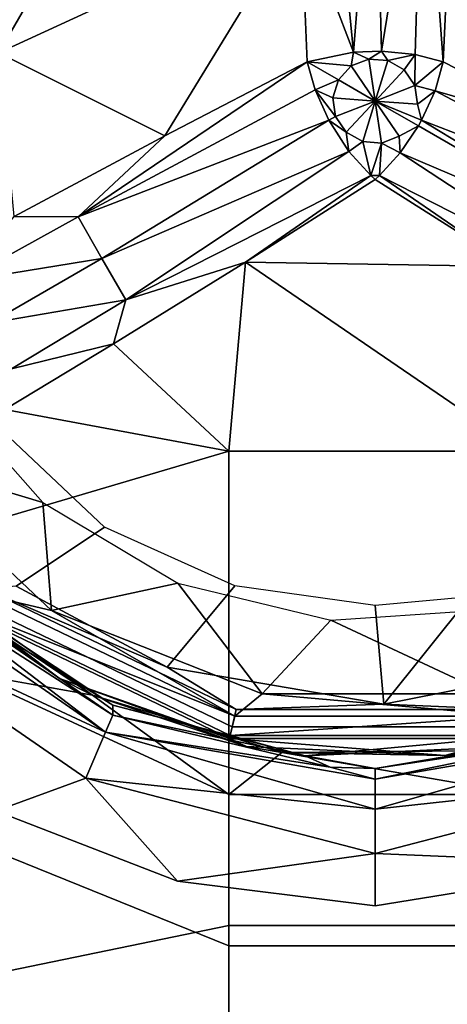
# Model space of a CAD drawing. Extents: x -0.315 to 0.315, y -0.132 to 0.
# Drawn here: x 0.071 to 0.075, y -0.094 to -0.085 of the extents above; entities that cross this region are included whole.
import ezdxf

# ---------------------------------------------------------------- set-up
doc = ezdxf.new("R2010")
doc.units = 0
for name, color, linetype in [('L13_HAKEN_FARBE1', 7, 'CONTINUOUS'), ('L14_HAKENBASIS_FARBE1', 7, 'CONTINUOUS'), ('L3_PLATTE_WEISS', 7, 'CONTINUOUS')]:
    doc.layers.add(name, color=color, linetype=linetype)

msp = doc.modelspace()

# ---------------------------------------------------------------- linework, layer by layer
at = {"layer": 'L13_HAKEN_FARBE1', "color": 95}
for points, invisible_edges in [([(0.07067, -0.085561, 0.004897), (0.06826, -0.081086, 0.002242), (0.072005, -0.083248, 0.004897), (0.07067, -0.085561, 0.004897)], 9), ([(0.073667, -0.083127, 0.006361), (0.073903, -0.085554, 0.007076), (0.073422, -0.084293, 0.006341), (0.073667, -0.083127, 0.006361)], 8), ([(0.074103, -0.083127, 0.00646), (0.073903, -0.085554, 0.007076), (0.073667, -0.083127, 0.006361), (0.074103, -0.083127, 0.00646)], 8), ([(0.074159, -0.085546, 0.007092), (0.073903, -0.085554, 0.007076), (0.074103, -0.083127, 0.00646), (0.074159, -0.085546, 0.007092)], 8), ([(0.074539, -0.083127, 0.006359), (0.074159, -0.085546, 0.007092), (0.074103, -0.083127, 0.00646), (0.074539, -0.083127, 0.006359)], 8), ([(0.074539, -0.083127, 0.006359), (0.074464, -0.085576, 0.007033), (0.074159, -0.085546, 0.007092), (0.074539, -0.083127, 0.006359)], 8), ([(0.07472, -0.085643, 0.006902), (0.074464, -0.085576, 0.007033), (0.074539, -0.083127, 0.006359), (0.07472, -0.085643, 0.006902)], 8), ([(0.074539, -0.083127, 0.006359), (0.074779, -0.08432, 0.00635), (0.07472, -0.085643, 0.006902), (0.074539, -0.083127, 0.006359)], 8), ([(0.073422, -0.084293, 0.006341), (0.07067, -0.085561, 0.004897), (0.072005, -0.083248, 0.004897), (0.073422, -0.084293, 0.006341)], 8), ([(0.073422, -0.084293, 0.006341), (0.072185, -0.086317, 0.006312), (0.07067, -0.085561, 0.004897), (0.073422, -0.084293, 0.006341)], 8), ([(0.073482, -0.085643, 0.006902), (0.072185, -0.086317, 0.006312), (0.073422, -0.084293, 0.006341), (0.073482, -0.085643, 0.006902)], 8), ([(0.073903, -0.085554, 0.007076), (0.073482, -0.085643, 0.006902), (0.073422, -0.084293, 0.006341), (0.073903, -0.085554, 0.007076)], 8), ([(0.075934, -0.086274, 0.006337), (0.07472, -0.085643, 0.006902), (0.074779, -0.08432, 0.00635), (0.075934, -0.086274, 0.006337)], 8), ([(0.074159, -0.085546, 0.007092), (0.074043, -0.085617, 0.007124), (0.073903, -0.085554, 0.007076), (0.074159, -0.085546, 0.007092)], 8), ([(0.074215, -0.08563, 0.007124), (0.074043, -0.085617, 0.007124), (0.074159, -0.085546, 0.007092), (0.074215, -0.08563, 0.007124)], 8), ([(0.074464, -0.085576, 0.007033), (0.074215, -0.08563, 0.007124), (0.074159, -0.085546, 0.007092), (0.074464, -0.085576, 0.007033)], 8), ([(0.072185, -0.086317, 0.006312), (0.070812, -0.087054, 0.006166), (0.07067, -0.085561, 0.004897), (0.072185, -0.086317, 0.006312)], 8), ([(0.073903, -0.085554, 0.007076), (0.073883, -0.08568, 0.007124), (0.073482, -0.085643, 0.006902), (0.073903, -0.085554, 0.007076)], 8), ([(0.074043, -0.085617, 0.007124), (0.073883, -0.08568, 0.007124), (0.073903, -0.085554, 0.007076), (0.074043, -0.085617, 0.007124)], 8), ([(0.074101, -0.086, 0.007203), (0.073883, -0.08568, 0.007124), (0.074043, -0.085617, 0.007124), (0.074101, -0.086, 0.007203)], 8), ([(0.074215, -0.08563, 0.007124), (0.074101, -0.086, 0.007203), (0.074043, -0.085617, 0.007124), (0.074215, -0.08563, 0.007124)], 8), ([(0.074364, -0.085716, 0.007124), (0.074101, -0.086, 0.007203), (0.074215, -0.08563, 0.007124), (0.074364, -0.085716, 0.007124)], 8), ([(0.074464, -0.085576, 0.007033), (0.074364, -0.085716, 0.007124), (0.074215, -0.08563, 0.007124), (0.074464, -0.085576, 0.007033)], 8), ([(0.074464, -0.085576, 0.007033), (0.074462, -0.085858, 0.007124), (0.074364, -0.085716, 0.007124), (0.074464, -0.085576, 0.007033)], 8), ([(0.07472, -0.085643, 0.006902), (0.074462, -0.085858, 0.007124), (0.074464, -0.085576, 0.007033), (0.07472, -0.085643, 0.006902)], 8), ([(0.073553, -0.085898, 0.007033), (0.071394, -0.087057, 0.006359), (0.073482, -0.085643, 0.006902), (0.073553, -0.085898, 0.007033)], 8), ([(0.073482, -0.085643, 0.006902), (0.071394, -0.087057, 0.006359), (0.072185, -0.086317, 0.006312), (0.073482, -0.085643, 0.006902)], 8), ([(0.073883, -0.08568, 0.007124), (0.073766, -0.085806, 0.007124), (0.073482, -0.085643, 0.006902), (0.073883, -0.08568, 0.007124)], 8), ([(0.073766, -0.085806, 0.007124), (0.073553, -0.085898, 0.007033), (0.073482, -0.085643, 0.006902), (0.073766, -0.085806, 0.007124)], 8), ([(0.074101, -0.086, 0.007203), (0.073766, -0.085806, 0.007124), (0.073883, -0.08568, 0.007124), (0.074101, -0.086, 0.007203)], 8), ([(0.074462, -0.085858, 0.007124), (0.074101, -0.086, 0.007203), (0.074364, -0.085716, 0.007124), (0.074462, -0.085858, 0.007124)], 8), ([(0.07472, -0.085643, 0.006902), (0.074646, -0.085907, 0.007036), (0.074462, -0.085858, 0.007124), (0.07472, -0.085643, 0.006902)], 8), ([(0.075934, -0.086274, 0.006337), (0.074646, -0.085907, 0.007036), (0.07472, -0.085643, 0.006902), (0.075934, -0.086274, 0.006337)], 8), ([(0.073766, -0.085806, 0.007124), (0.073715, -0.085971, 0.007124), (0.073553, -0.085898, 0.007033), (0.073766, -0.085806, 0.007124)], 8), ([(0.074101, -0.086, 0.007203), (0.073715, -0.085971, 0.007124), (0.073766, -0.085806, 0.007124), (0.074101, -0.086, 0.007203)], 8), ([(0.073679, -0.086176, 0.007092), (0.071394, -0.087057, 0.006359), (0.073553, -0.085898, 0.007033), (0.073679, -0.086176, 0.007092)], 8), ([(0.07374, -0.086142, 0.007124), (0.073553, -0.085898, 0.007033), (0.073715, -0.085971, 0.007124), (0.07374, -0.086142, 0.007124)], 8), ([(0.07374, -0.086142, 0.007124), (0.073679, -0.086176, 0.007092), (0.073553, -0.085898, 0.007033), (0.07374, -0.086142, 0.007124)], 8), ([(0.074487, -0.086029, 0.007124), (0.074101, -0.086, 0.007203), (0.074462, -0.085858, 0.007124), (0.074487, -0.086029, 0.007124)], 8), ([(0.074646, -0.085907, 0.007036), (0.074487, -0.086029, 0.007124), (0.074462, -0.085858, 0.007124), (0.074646, -0.085907, 0.007036)], 8), ([(0.074646, -0.085907, 0.007036), (0.074523, -0.086176, 0.007092), (0.074487, -0.086029, 0.007124), (0.074646, -0.085907, 0.007036)], 8), ([(0.076833, -0.087064, 0.006356), (0.074523, -0.086176, 0.007092), (0.074646, -0.085907, 0.007036), (0.076833, -0.087064, 0.006356)], 8), ([(0.076833, -0.087064, 0.006356), (0.074646, -0.085907, 0.007036), (0.075934, -0.086274, 0.006337), (0.076833, -0.087064, 0.006356)], 8), ([(0.074101, -0.086, 0.007203), (0.07374, -0.086142, 0.007124), (0.073715, -0.085971, 0.007124), (0.074101, -0.086, 0.007203)], 8), ([(0.074101, -0.086, 0.007203), (0.073838, -0.086284, 0.007124), (0.07374, -0.086142, 0.007124), (0.074101, -0.086, 0.007203)], 8), ([(0.074101, -0.086, 0.007203), (0.073987, -0.08637, 0.007124), (0.073838, -0.086284, 0.007124), (0.074101, -0.086, 0.007203)], 8), ([(0.074159, -0.086383, 0.007124), (0.073987, -0.08637, 0.007124), (0.074101, -0.086, 0.007203), (0.074159, -0.086383, 0.007124)], 8), ([(0.074523, -0.086176, 0.007092), (0.074495, -0.086227, 0.007093), (0.074101, -0.086, 0.007203), (0.074523, -0.086176, 0.007092)], 8), ([(0.074523, -0.086176, 0.007092), (0.074101, -0.086, 0.007203), (0.074487, -0.086029, 0.007124), (0.074523, -0.086176, 0.007092)], 8), ([(0.074319, -0.08632, 0.007124), (0.074159, -0.086383, 0.007124), (0.074101, -0.086, 0.007203), (0.074319, -0.08632, 0.007124)], 8), ([(0.074495, -0.086227, 0.007093), (0.074319, -0.08632, 0.007124), (0.074101, -0.086, 0.007203), (0.074495, -0.086227, 0.007093)], 8), ([(0.073679, -0.086176, 0.007092), (0.071611, -0.087435, 0.00646), (0.071394, -0.087057, 0.006359), (0.073679, -0.086176, 0.007092)], 8), ([(0.073862, -0.086459, 0.007058), (0.071611, -0.087435, 0.00646), (0.073679, -0.086176, 0.007092), (0.073862, -0.086459, 0.007058)], 8), ([(0.073838, -0.086284, 0.007124), (0.073679, -0.086176, 0.007092), (0.07374, -0.086142, 0.007124), (0.073838, -0.086284, 0.007124)], 8), ([(0.073862, -0.086459, 0.007058), (0.073679, -0.086176, 0.007092), (0.073838, -0.086284, 0.007124), (0.073862, -0.086459, 0.007058)], 8), ([(0.076613, -0.087446, 0.00646), (0.074495, -0.086227, 0.007093), (0.074523, -0.086176, 0.007092), (0.076613, -0.087446, 0.00646)], 8), ([(0.076833, -0.087064, 0.006356), (0.076613, -0.087446, 0.00646), (0.074523, -0.086176, 0.007092), (0.076833, -0.087064, 0.006356)], 8), ([(0.074495, -0.086227, 0.007093), (0.074329, -0.086473, 0.007054), (0.074319, -0.08632, 0.007124), (0.074495, -0.086227, 0.007093)], 8), ([(0.076613, -0.087446, 0.00646), (0.074329, -0.086473, 0.007054), (0.074495, -0.086227, 0.007093), (0.076613, -0.087446, 0.00646)], 8), ([(0.072185, -0.086317, 0.006312), (0.071394, -0.087057, 0.006359), (0.070812, -0.087054, 0.006166), (0.072185, -0.086317, 0.006312)], 8), ([(0.073987, -0.08637, 0.007124), (0.073862, -0.086459, 0.007058), (0.073838, -0.086284, 0.007124), (0.073987, -0.08637, 0.007124)], 8), ([(0.074329, -0.086473, 0.007054), (0.074159, -0.086383, 0.007124), (0.074319, -0.08632, 0.007124), (0.074329, -0.086473, 0.007054)], 8), ([(0.074062, -0.08668, 0.006935), (0.073862, -0.086459, 0.007058), (0.073987, -0.08637, 0.007124), (0.074062, -0.08668, 0.006935)], 8), ([(0.074159, -0.086383, 0.007124), (0.074062, -0.08668, 0.006935), (0.073987, -0.08637, 0.007124), (0.074159, -0.086383, 0.007124)], 8), ([(0.074159, -0.086383, 0.007124), (0.07414, -0.08668, 0.006935), (0.074062, -0.08668, 0.006935), (0.074159, -0.086383, 0.007124)], 8), ([(0.074329, -0.086473, 0.007054), (0.07414, -0.08668, 0.006935), (0.074159, -0.086383, 0.007124), (0.074329, -0.086473, 0.007054)], 8), ([(0.073862, -0.086459, 0.007058), (0.07183, -0.087812, 0.006361), (0.071611, -0.087435, 0.00646), (0.073862, -0.086459, 0.007058)], 8), ([(0.074062, -0.08668, 0.006935), (0.07183, -0.087812, 0.006361), (0.073862, -0.086459, 0.007058), (0.074062, -0.08668, 0.006935)], 8), ([(0.076392, -0.087829, 0.006358), (0.07414, -0.08668, 0.006935), (0.074329, -0.086473, 0.007054), (0.076392, -0.087829, 0.006358)], 8), ([(0.076613, -0.087446, 0.00646), (0.076392, -0.087829, 0.006358), (0.074329, -0.086473, 0.007054), (0.076613, -0.087446, 0.00646)], 8), ([(0.074062, -0.08668, 0.006935), (0.072919, -0.087469, 0.006328), (0.07183, -0.087812, 0.006361), (0.074062, -0.08668, 0.006935)], 8), ([(0.074101, -0.086714, 0.006902), (0.072919, -0.087469, 0.006328), (0.074062, -0.08668, 0.006935), (0.074101, -0.086714, 0.006902)], 8), ([(0.075349, -0.08751, 0.006307), (0.072919, -0.087469, 0.006328), (0.074101, -0.086714, 0.006902), (0.075349, -0.08751, 0.006307)], 8), ([(0.07414, -0.08668, 0.006935), (0.074101, -0.086714, 0.006902), (0.074062, -0.08668, 0.006935), (0.07414, -0.08668, 0.006935)], 8), ([(0.075349, -0.08751, 0.006307), (0.074101, -0.086714, 0.006902), (0.07414, -0.08668, 0.006935), (0.075349, -0.08751, 0.006307)], 8), ([(0.07414, -0.08668, 0.006935), (0.076392, -0.087829, 0.006358), (0.075349, -0.08751, 0.006307), (0.07414, -0.08668, 0.006935)], 8), ([(0.071394, -0.087057, 0.006359), (0.070328, -0.087646, 0.006517), (0.070812, -0.087054, 0.006166), (0.071394, -0.087057, 0.006359)], 8), ([(0.071611, -0.087435, 0.00646), (0.070328, -0.087646, 0.006517), (0.071394, -0.087057, 0.006359), (0.071611, -0.087435, 0.00646)], 8), ([(0.071611, -0.087435, 0.00646), (0.070585, -0.088027, 0.006624), (0.070328, -0.087646, 0.006517), (0.071611, -0.087435, 0.00646)], 8), ([(0.07183, -0.087812, 0.006361), (0.070585, -0.088027, 0.006624), (0.071611, -0.087435, 0.00646), (0.07183, -0.087812, 0.006361)], 8), ([(0.072919, -0.087469, 0.006328), (0.071717, -0.088215, 0.006155), (0.07183, -0.087812, 0.006361), (0.072919, -0.087469, 0.006328)], 8), ([(0.072919, -0.087469, 0.006328), (0.072766, -0.089192, 0.004897), (0.071717, -0.088215, 0.006155), (0.072919, -0.087469, 0.006328)], 8), ([(0.075436, -0.089192, 0.004897), (0.072766, -0.089192, 0.004897), (0.072919, -0.087469, 0.006328), (0.075436, -0.089192, 0.004897)], 8), ([(0.075436, -0.089192, 0.004897), (0.072919, -0.087469, 0.006328), (0.075349, -0.08751, 0.006307), (0.075436, -0.089192, 0.004897)], 8), ([(0.07183, -0.087812, 0.006361), (0.070787, -0.088441, 0.006519), (0.070585, -0.088027, 0.006624), (0.07183, -0.087812, 0.006361)], 8), ([(0.07183, -0.087812, 0.006361), (0.071717, -0.088215, 0.006155), (0.070787, -0.088441, 0.006519), (0.07183, -0.087812, 0.006361)], 8), ([(0.071717, -0.088215, 0.006155), (0.070728, -0.088812, 0.006359), (0.070787, -0.088441, 0.006519), (0.071717, -0.088215, 0.006155)], 8), ([(0.072766, -0.089192, 0.004897), (0.070728, -0.088812, 0.006359), (0.071717, -0.088215, 0.006155), (0.072766, -0.089192, 0.004897)], 8), ([(0.07038, -0.088704, 0.045149), (0.07083, -0.090422, 0.045149), (0.071636, -0.089884, 0.045149), (0.07038, -0.088704, 0.045149)], 9), ([(0.072766, -0.089192, 0.004897), (0.07036, -0.089902, 0.005813), (0.070728, -0.088812, 0.006359), (0.072766, -0.089192, 0.004897)], 8), ([(0.072766, -0.093517, 0.002241), (0.07036, -0.089902, 0.005813), (0.072766, -0.089192, 0.004897), (0.072766, -0.093517, 0.002241)], 9), ([(0.072766, -0.089192, 0.004897), (0.075436, -0.093517, 0.002241), (0.072766, -0.093517, 0.002241), (0.072766, -0.089192, 0.004897)], 9), ([(0.075436, -0.093517, 0.002241), (0.072766, -0.089192, 0.004897), (0.075436, -0.089192, 0.004897), (0.075436, -0.093517, 0.002241)], 9), ([(0.07036, -0.089902, 0.005813), (0.072766, -0.093517, 0.002241), (0.07036, -0.094012, 0.003289), (0.07036, -0.089902, 0.005813)], 9), ([(0.072205, -0.091163, 0.045149), (0.071636, -0.089884, 0.045149), (0.07083, -0.090422, 0.045149), (0.072205, -0.091163, 0.045149)], 9), ([(0.071636, -0.089884, 0.045149), (0.072205, -0.091163, 0.045149), (0.072822, -0.090419, 0.045149), (0.071636, -0.089884, 0.045149)], 9), ([(0.071226, -0.091266, 0.044649), (0.069785, -0.090168, 0.044649), (0.071524, -0.091418, 0.023349), (0.071226, -0.091266, 0.044649)], 8), ([(0.069785, -0.090168, 0.044649), (0.070031, -0.090408, 0.023349), (0.071524, -0.091418, 0.023349), (0.069785, -0.090168, 0.044649)], 8), ([(0.070384, -0.090661, 0.04484), (0.069785, -0.090168, 0.044649), (0.071226, -0.091266, 0.044649), (0.070384, -0.090661, 0.04484)], 8), ([(0.071524, -0.091418, 0.023349), (0.070031, -0.090408, 0.023349), (0.07036, -0.09121, 0.019739), (0.071524, -0.091418, 0.023349)], 8), ([(0.072798, -0.091707, 0.045003), (0.070553, -0.09045, 0.045111), (0.070451, -0.090576, 0.045003), (0.072798, -0.091707, 0.045003)], 9), ([(0.072205, -0.091163, 0.045149), (0.07083, -0.090422, 0.045149), (0.070553, -0.09045, 0.045111), (0.072205, -0.091163, 0.045149)], 8), ([(0.070553, -0.09045, 0.045111), (0.072798, -0.091707, 0.045003), (0.072835, -0.091549, 0.045111), (0.070553, -0.09045, 0.045111)], 9), ([(0.072835, -0.091549, 0.045111), (0.072205, -0.091163, 0.045149), (0.070553, -0.09045, 0.045111), (0.072835, -0.091549, 0.045111)], 8), ([(0.074181, -0.091499, 0.045149), (0.072822, -0.090419, 0.045149), (0.072205, -0.091163, 0.045149), (0.074181, -0.091499, 0.045149)], 9), ([(0.072822, -0.090419, 0.045149), (0.074181, -0.091499, 0.045149), (0.074101, -0.0906, 0.045149), (0.072822, -0.090419, 0.045149)], 9), ([(0.072774, -0.091812, 0.04484), (0.070451, -0.090576, 0.045003), (0.070384, -0.090661, 0.04484), (0.072774, -0.091812, 0.04484)], 9), ([(0.070451, -0.090576, 0.045003), (0.072774, -0.091812, 0.04484), (0.072798, -0.091707, 0.045003), (0.070451, -0.090576, 0.045003)], 9), ([(0.074963, -0.090519, 0.045149), (0.074101, -0.0906, 0.045149), (0.074181, -0.091499, 0.045149), (0.074963, -0.090519, 0.045149)], 8), ([(0.076146, -0.091106, 0.045149), (0.074963, -0.090519, 0.045149), (0.074181, -0.091499, 0.045149), (0.076146, -0.091106, 0.045149)], 9), ([(0.072774, -0.091812, 0.04484), (0.070384, -0.090661, 0.04484), (0.071226, -0.091266, 0.044649), (0.072774, -0.091812, 0.04484)], 8), ([(0.076146, -0.091106, 0.045149), (0.074181, -0.091499, 0.045149), (0.075367, -0.091549, 0.045111), (0.076146, -0.091106, 0.045149)], 8), ([(0.074181, -0.091499, 0.045149), (0.072205, -0.091163, 0.045149), (0.072835, -0.091549, 0.045111), (0.074181, -0.091499, 0.045149)], 8), ([(0.071524, -0.091418, 0.023349), (0.07036, -0.09121, 0.019739), (0.072766, -0.092322, 0.020065), (0.071524, -0.091418, 0.023349)], 8), ([(0.072766, -0.093701, 0.017048), (0.07036, -0.09121, 0.019739), (0.07036, -0.092726, 0.016421), (0.072766, -0.093701, 0.017048)], 9), ([(0.07036, -0.09121, 0.019739), (0.072766, -0.093701, 0.017048), (0.072766, -0.092322, 0.020065), (0.07036, -0.09121, 0.019739)], 9), ([(0.072928, -0.091884, 0.044649), (0.071226, -0.091266, 0.044649), (0.071524, -0.091418, 0.023349), (0.072928, -0.091884, 0.044649)], 8), ([(0.072774, -0.091812, 0.04484), (0.071226, -0.091266, 0.044649), (0.072928, -0.091884, 0.044649), (0.072774, -0.091812, 0.04484)], 8), ([(0.072928, -0.091884, 0.044649), (0.071524, -0.091418, 0.023349), (0.073249, -0.091939, 0.023349), (0.072928, -0.091884, 0.044649)], 8), ([(0.073249, -0.091939, 0.023349), (0.071524, -0.091418, 0.023349), (0.072766, -0.092322, 0.020065), (0.073249, -0.091939, 0.023349)], 8), ([(0.075404, -0.091707, 0.045003), (0.072835, -0.091549, 0.045111), (0.072798, -0.091707, 0.045003), (0.075404, -0.091707, 0.045003)], 9), ([(0.075367, -0.091549, 0.045111), (0.074181, -0.091499, 0.045149), (0.072835, -0.091549, 0.045111), (0.075367, -0.091549, 0.045111)], 8), ([(0.072835, -0.091549, 0.045111), (0.075404, -0.091707, 0.045003), (0.075367, -0.091549, 0.045111), (0.072835, -0.091549, 0.045111)], 9), ([(0.076489, -0.091504, 0.044649), (0.074737, -0.091966, 0.044649), (0.075052, -0.091924, 0.023349), (0.076489, -0.091504, 0.044649)], 8), ([(0.075428, -0.091812, 0.04484), (0.074737, -0.091966, 0.044649), (0.076489, -0.091504, 0.044649), (0.075428, -0.091812, 0.04484)], 8), ([(0.075428, -0.091812, 0.04484), (0.072798, -0.091707, 0.045003), (0.072774, -0.091812, 0.04484), (0.075428, -0.091812, 0.04484)], 9), ([(0.072798, -0.091707, 0.045003), (0.075428, -0.091812, 0.04484), (0.075404, -0.091707, 0.045003), (0.072798, -0.091707, 0.045003)], 9), ([(0.072774, -0.091812, 0.04484), (0.072928, -0.091884, 0.044649), (0.074737, -0.091966, 0.044649), (0.072774, -0.091812, 0.04484)], 8), ([(0.075428, -0.091812, 0.04484), (0.072774, -0.091812, 0.04484), (0.074737, -0.091966, 0.044649), (0.075428, -0.091812, 0.04484)], 8), ([(0.074737, -0.091966, 0.044649), (0.072928, -0.091884, 0.044649), (0.073249, -0.091939, 0.023349), (0.074737, -0.091966, 0.044649)], 8), ([(0.073249, -0.091939, 0.023349), (0.072766, -0.092322, 0.020065), (0.075436, -0.092322, 0.020065), (0.073249, -0.091939, 0.023349)], 8), ([(0.074737, -0.091966, 0.044649), (0.073249, -0.091939, 0.023349), (0.075052, -0.091924, 0.023349), (0.074737, -0.091966, 0.044649)], 8), ([(0.075052, -0.091924, 0.023349), (0.073249, -0.091939, 0.023349), (0.075436, -0.092322, 0.020065), (0.075052, -0.091924, 0.023349)], 8), ([(0.075436, -0.093701, 0.017048), (0.072766, -0.092322, 0.020065), (0.072766, -0.093701, 0.017048), (0.075436, -0.093701, 0.017048)], 9), ([(0.072766, -0.092322, 0.020065), (0.075436, -0.093701, 0.017048), (0.075436, -0.092322, 0.020065), (0.072766, -0.092322, 0.020065)], 9), ([(0.072766, -0.095874, 0.014541), (0.07036, -0.092726, 0.016421), (0.07036, -0.095116, 0.013665), (0.072766, -0.095874, 0.014541)], 9), ([(0.07036, -0.092726, 0.016421), (0.072766, -0.095874, 0.014541), (0.072766, -0.093701, 0.017048), (0.07036, -0.092726, 0.016421)], 9), ([(0.072766, -0.098314, 0.000583), (0.07036, -0.094012, 0.003289), (0.072766, -0.093517, 0.002241), (0.072766, -0.098314, 0.000583)], 9), ([(0.072766, -0.093517, 0.002241), (0.075436, -0.098314, 0.000583), (0.072766, -0.098314, 0.000583), (0.072766, -0.093517, 0.002241)], 9), ([(0.075436, -0.098314, 0.000583), (0.072766, -0.093517, 0.002241), (0.075436, -0.093517, 0.002241), (0.075436, -0.098314, 0.000583)], 9), ([(0.075436, -0.095874, 0.014541), (0.072766, -0.093701, 0.017048), (0.072766, -0.095874, 0.014541), (0.075436, -0.095874, 0.014541)], 9), ([(0.072766, -0.093701, 0.017048), (0.075436, -0.095874, 0.014541), (0.075436, -0.093701, 0.017048), (0.072766, -0.093701, 0.017048)], 9), ([(0.07036, -0.094012, 0.003289), (0.072766, -0.098314, 0.000583), (0.07036, -0.098571, 0.001712), (0.07036, -0.094012, 0.003289)], 9)]:
    msp.add_3dface(points, dxfattribs=dict(at, invisible_edges=invisible_edges))
at = {"layer": 'L14_HAKENBASIS_FARBE1', "color": 95}
for points, invisible_edges in [([(0.063251, -0.079378, 0.069949), (0.063251, -0.107922, 0.069949), (0.084951, -0.079378, 0.069949), (0.063251, -0.079378, 0.069949)], 11), ([(0.084951, -0.079378, 0.069949), (0.063251, -0.107922, 0.069949), (0.084951, -0.107922, 0.069949), (0.084951, -0.079378, 0.069949)], 13), ([(0.071073, -0.08966, 0.045149), (0.069649, -0.089234, 0.045149), (0.070119, -0.088589, 0.045149), (0.071073, -0.08966, 0.045149)], 8), ([(0.071153, -0.090646, 0.045149), (0.070515, -0.090497, 0.045216), (0.069649, -0.089234, 0.045149), (0.071153, -0.090646, 0.045149)], 8), ([(0.071153, -0.090646, 0.045149), (0.069649, -0.089234, 0.045149), (0.071073, -0.08966, 0.045149), (0.071153, -0.090646, 0.045149)], 8), ([(0.072303, -0.090396, 0.045149), (0.071153, -0.090646, 0.045149), (0.071073, -0.08966, 0.045149), (0.072303, -0.090396, 0.045149)], 8), ([(0.071644, -0.091754, 0.062328), (0.069251, -0.090642, 0.062783), (0.069581, -0.090326, 0.062328), (0.071644, -0.091754, 0.062328)], 8), ([(0.071644, -0.091754, 0.062328), (0.069581, -0.090326, 0.062328), (0.069997, -0.090495, 0.061706), (0.071644, -0.091754, 0.062328)], 8), ([(0.07307, -0.091405, 0.045149), (0.071153, -0.090646, 0.045149), (0.072303, -0.090396, 0.045149), (0.07307, -0.091405, 0.045149)], 8), ([(0.073697, -0.090733, 0.045149), (0.07307, -0.091405, 0.045149), (0.072303, -0.090396, 0.045149), (0.073697, -0.090733, 0.045149)], 8), ([(0.07171, -0.091598, 0.061706), (0.069997, -0.090495, 0.061706), (0.070178, -0.090543, 0.045646), (0.07171, -0.091598, 0.061706)], 8), ([(0.071644, -0.091754, 0.062328), (0.069997, -0.090495, 0.061706), (0.07171, -0.091598, 0.061706), (0.071644, -0.091754, 0.062328)], 8), ([(0.071712, -0.091507, 0.045646), (0.070178, -0.090543, 0.045646), (0.070401, -0.09064, 0.045397), (0.071712, -0.091507, 0.045646)], 8), ([(0.07171, -0.091598, 0.061706), (0.070178, -0.090543, 0.045646), (0.071712, -0.091507, 0.045646), (0.07171, -0.091598, 0.061706)], 8), ([(0.072821, -0.091608, 0.045216), (0.070401, -0.09064, 0.045397), (0.070515, -0.090497, 0.045216), (0.072821, -0.091608, 0.045216)], 8), ([(0.072821, -0.091608, 0.045216), (0.070515, -0.090497, 0.045216), (0.071153, -0.090646, 0.045149), (0.072821, -0.091608, 0.045216)], 8), ([(0.071644, -0.091754, 0.062328), (0.071464, -0.092174, 0.062783), (0.069251, -0.090642, 0.062783), (0.071644, -0.091754, 0.062328)], 8), ([(0.071464, -0.092174, 0.062783), (0.070648, -0.092473, 0.062949), (0.069251, -0.090642, 0.062783), (0.071464, -0.092174, 0.062783)], 8), ([(0.072821, -0.091608, 0.045216), (0.07278, -0.091786, 0.045397), (0.070401, -0.09064, 0.045397), (0.072821, -0.091608, 0.045216)], 8), ([(0.071712, -0.091507, 0.045646), (0.070401, -0.09064, 0.045397), (0.07278, -0.091786, 0.045397), (0.071712, -0.091507, 0.045646)], 8), ([(0.07307, -0.091405, 0.045149), (0.072821, -0.091608, 0.045216), (0.071153, -0.090646, 0.045149), (0.07307, -0.091405, 0.045149)], 8), ([(0.075132, -0.091405, 0.045149), (0.073697, -0.090733, 0.045149), (0.075127, -0.090638, 0.045149), (0.075132, -0.091405, 0.045149)], 8), ([(0.075132, -0.091405, 0.045149), (0.07307, -0.091405, 0.045149), (0.073697, -0.090733, 0.045149), (0.075132, -0.091405, 0.045149)], 8), ([(0.075381, -0.091608, 0.045216), (0.072821, -0.091608, 0.045216), (0.07307, -0.091405, 0.045149), (0.075381, -0.091608, 0.045216)], 8), ([(0.075381, -0.091608, 0.045216), (0.07307, -0.091405, 0.045149), (0.075132, -0.091405, 0.045149), (0.075381, -0.091608, 0.045216)], 8), ([(0.07171, -0.091598, 0.061706), (0.071712, -0.091507, 0.045646), (0.073464, -0.091969, 0.045646), (0.07171, -0.091598, 0.061706)], 8), ([(0.073464, -0.091969, 0.045646), (0.071712, -0.091507, 0.045646), (0.07278, -0.091786, 0.045397), (0.073464, -0.091969, 0.045646)], 8), ([(0.071644, -0.091754, 0.062328), (0.07171, -0.091598, 0.061706), (0.073692, -0.092073, 0.061706), (0.071644, -0.091754, 0.062328)], 8), ([(0.073692, -0.092073, 0.061706), (0.07171, -0.091598, 0.061706), (0.073464, -0.091969, 0.045646), (0.073692, -0.092073, 0.061706)], 8), ([(0.075422, -0.091786, 0.045397), (0.07278, -0.091786, 0.045397), (0.075381, -0.091608, 0.045216), (0.075422, -0.091786, 0.045397)], 8), ([(0.07278, -0.091786, 0.045397), (0.072821, -0.091608, 0.045216), (0.075381, -0.091608, 0.045216), (0.07278, -0.091786, 0.045397)], 8), ([(0.071464, -0.092174, 0.062783), (0.071644, -0.091754, 0.062328), (0.074101, -0.092455, 0.062585), (0.071464, -0.092174, 0.062783)], 8), ([(0.071644, -0.091754, 0.062328), (0.073692, -0.092073, 0.061706), (0.074101, -0.092184, 0.062182), (0.071644, -0.091754, 0.062328)], 8), ([(0.074101, -0.092455, 0.062585), (0.071644, -0.091754, 0.062328), (0.074101, -0.092184, 0.062182), (0.074101, -0.092455, 0.062585)], 8), ([(0.073464, -0.091969, 0.045646), (0.07278, -0.091786, 0.045397), (0.075422, -0.091786, 0.045397), (0.073464, -0.091969, 0.045646)], 8), ([(0.075274, -0.091887, 0.045646), (0.073464, -0.091969, 0.045646), (0.075422, -0.091786, 0.045397), (0.075274, -0.091887, 0.045646)], 8), ([(0.076738, -0.092174, 0.062783), (0.074101, -0.092455, 0.062585), (0.076558, -0.091754, 0.062328), (0.076738, -0.092174, 0.062783)], 8), ([(0.074101, -0.092455, 0.062585), (0.074101, -0.092184, 0.062182), (0.076558, -0.091754, 0.062328), (0.074101, -0.092455, 0.062585)], 8), ([(0.076558, -0.091754, 0.062328), (0.074101, -0.092184, 0.062182), (0.075916, -0.09181, 0.061706), (0.076558, -0.091754, 0.062328)], 8), ([(0.075916, -0.09181, 0.061706), (0.074101, -0.092087, 0.061706), (0.075274, -0.091887, 0.045646), (0.075916, -0.09181, 0.061706)], 8), ([(0.074101, -0.092184, 0.062182), (0.074101, -0.092087, 0.061706), (0.075916, -0.09181, 0.061706), (0.074101, -0.092184, 0.062182)], 8), ([(0.074101, -0.092087, 0.061706), (0.073464, -0.091969, 0.045646), (0.075274, -0.091887, 0.045646), (0.074101, -0.092087, 0.061706)], 8), ([(0.074101, -0.092087, 0.061706), (0.073692, -0.092073, 0.061706), (0.073464, -0.091969, 0.045646), (0.074101, -0.092087, 0.061706)], 8), ([(0.074101, -0.092184, 0.062182), (0.073692, -0.092073, 0.061706), (0.074101, -0.092087, 0.061706), (0.074101, -0.092184, 0.062182)], 8), ([(0.072301, -0.093112, 0.062949), (0.070648, -0.092473, 0.062949), (0.071464, -0.092174, 0.062783), (0.072301, -0.093112, 0.062949)], 8), ([(0.074101, -0.09286, 0.062854), (0.071464, -0.092174, 0.062783), (0.074101, -0.092455, 0.062585), (0.074101, -0.09286, 0.062854)], 8), ([(0.074101, -0.09286, 0.062854), (0.072301, -0.093112, 0.062949), (0.071464, -0.092174, 0.062783), (0.074101, -0.09286, 0.062854)], 8), ([(0.076738, -0.092174, 0.062783), (0.076412, -0.092963, 0.062949), (0.074101, -0.09286, 0.062854), (0.076738, -0.092174, 0.062783)], 8), ([(0.076738, -0.092174, 0.062783), (0.074101, -0.09286, 0.062854), (0.074101, -0.092455, 0.062585), (0.076738, -0.092174, 0.062783)], 8), ([(0.063251, -0.106817, 0.062949), (0.070648, -0.092473, 0.062949), (0.072301, -0.093112, 0.062949), (0.063251, -0.106817, 0.062949)], 13), ([(0.074101, -0.093337, 0.062949), (0.072301, -0.093112, 0.062949), (0.074101, -0.09286, 0.062854), (0.074101, -0.093337, 0.062949)], 8), ([(0.076412, -0.092963, 0.062949), (0.074101, -0.093337, 0.062949), (0.074101, -0.09286, 0.062854), (0.076412, -0.092963, 0.062949)], 8), ([(0.063251, -0.106817, 0.062949), (0.074101, -0.093337, 0.062949), (0.076412, -0.092963, 0.062949), (0.063251, -0.106817, 0.062949)], 9), ([(0.076412, -0.092963, 0.062949), (0.084951, -0.106817, 0.062949), (0.063251, -0.106817, 0.062949), (0.076412, -0.092963, 0.062949)], 9), ([(0.063251, -0.106817, 0.062949), (0.072301, -0.093112, 0.062949), (0.074101, -0.093337, 0.062949), (0.063251, -0.106817, 0.062949)], 13)]:
    msp.add_3dface(points, dxfattribs=dict(at, invisible_edges=invisible_edges))
at = {"layer": 'L3_PLATTE_WEISS', "color": 8}
for points, invisible_edges in [([(-0.075, -0.07975, 0.077949), (0.285, -0.123, 0.077949), (0.070894, -0.079445, 0.077949), (-0.075, -0.07975, 0.077949)], 9), ([(0.285, -0.123, 0.077949), (0.075, -0.07975, 0.077949), (0.070894, -0.079445, 0.077949), (0.285, -0.123, 0.077949)], 8), ([(-0.075, -0.07975, 0.069949), (0.285, -0.123, 0.069949), (-0.285, -0.123, 0.069949), (-0.075, -0.07975, 0.069949)], 9), ([(0.285, -0.123, 0.077949), (-0.075, -0.07975, 0.077949), (-0.285, -0.123, 0.077949), (0.285, -0.123, 0.077949)], 9), ([(0.285, -0.123, 0.069949), (-0.075, -0.07975, 0.069949), (0.075, -0.07975, 0.069949), (0.285, -0.123, 0.069949)], 9)]:
    msp.add_3dface(points, dxfattribs=dict(at, invisible_edges=invisible_edges))

doc.saveas('drawing.dxf')
